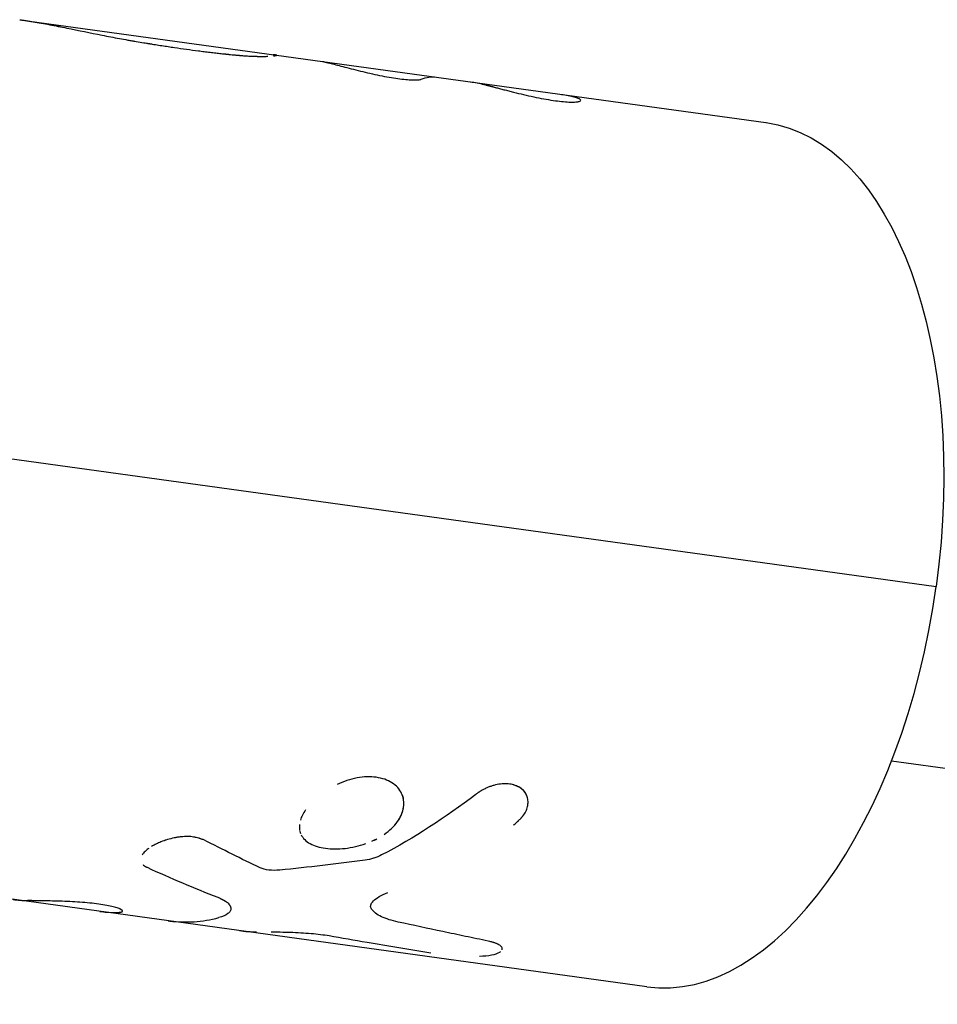
# Model space of a CAD drawing. Units: millimetres. Extents: x -11710 to 10509, y -9715 to 7369.
# Drawn here: x 584 to 637, y -102 to -45 of the extents above; entities that cross this region are included whole.
import ezdxf

# ---------------------------------------------------------------- set-up
doc = ezdxf.new("R2010")
doc.units = ezdxf.units.MM
doc.header["$LTSCALE"] = 20
doc.layers.add('2d', color=230, linetype='Continuous')

msp = doc.modelspace()

# ---------------------------------------------------------------- linework, layer by layer
at = {"layer": '2d'}
for p, q in [((584.104, -45.36), (601.46, -47.753)), ((601.46, -47.753), (626.868, -51.256)), ((616.25, -49.984), (616.25, -49.985)), ((486.36, -57.12), (636.622, -77.838)), ((677.831, -93.861), (634.055, -87.856)), ((613.22, -90.379), (613.22, -90.379)), ((620.039, -100.788), (573.5, -94.371)), ((604.333, -95.912), (604.333, -95.912)), ((589.993, -96.45), (589.992, -96.452)), ((611.755, -98.633), (611.755, -98.635))]:
    msp.add_line(p, q, dxfattribs=at)
at = {"layer": '2d', "extrusion": (0, 0, -1)}
msp.add_ellipse((623.454, -76.022), major_axis=(3.415, 24.766), ratio=0.531727, start_param=0, end_param=1.570796, dxfattribs=at)
at = {"layer": '2d'}
msp.add_ellipse((623.454, -76.022), major_axis=(3.415, 24.766), ratio=0.531727, start_param=3.141593, end_param=4.712389, dxfattribs=at)
for points, knots in [([(584.105, -45.36), (584.13, -45.364), (584.155, -45.367), (584.252, -45.381), (584.325, -45.392), (584.475, -45.414), (584.551, -45.426), (584.668, -45.444), (584.708, -45.451), (584.788, -45.464), (584.829, -45.47), (584.909, -45.484), (584.948, -45.49), (585.026, -45.503), (585.066, -45.51), (585.184, -45.531), (585.264, -45.545), (585.502, -45.587), (585.663, -45.617), (586.147, -45.708), (586.474, -45.772), (587.473, -45.973), (588.152, -46.113), (589.156, -46.312), (589.489, -46.376), (589.978, -46.467), (590.142, -46.497), (590.38, -46.54), (590.46, -46.554), (590.549, -46.569), (590.559, -46.571), (590.574, -46.573), (590.577, -46.574), (590.584, -46.575), (590.587, -46.575), (590.606, -46.579), (590.622, -46.581), (590.678, -46.591), (590.723, -46.598), (590.775, -46.607)], [0.1451842, 0.1451842, 0.1451842, 0.1451842, 0.15625, 0.15625, 0.1875, 0.1875, 0.21875, 0.21875, 0.234375, 0.234375, 0.25, 0.25, 0.265625, 0.265625, 0.28125, 0.28125, 0.3125, 0.3125, 0.375, 0.375, 0.5, 0.5, 0.75, 0.75, 0.875, 0.875, 0.9375, 0.9375, 0.96875, 0.96875, 0.9726562, 0.9726562, 0.9746094, 0.9746094, 0.9765625, 0.9765625, 0.984375, 0.984375, 1, 1, 1, 1]), ([(584.105, -45.36), (584.2, -45.373), (584.371, -45.398), (584.589, -45.432), (584.708, -45.451), (584.788, -45.464), (584.83, -45.47), (585.183, -45.529), (585.501, -45.586), (586.147, -45.708), (586.473, -45.772), (587.475, -45.973), (588.152, -46.113), (589.156, -46.312), (589.489, -46.376), (589.978, -46.467), (590.142, -46.497), (590.38, -46.54), (590.46, -46.554), (590.549, -46.569), (590.559, -46.571), (590.579, -46.574), (590.583, -46.575), (590.606, -46.579), (590.656, -46.587), (590.723, -46.598), (590.775, -46.607)], [0.1451842, 0.1451842, 0.1451842, 0.1451842, 0.1875, 0.21875, 0.234375, 0.234375, 0.25, 0.25, 0.375, 0.375, 0.5, 0.5, 0.75, 0.75, 0.875, 0.875, 0.9375, 0.9375, 0.96875, 0.96875, 0.9726562, 0.9726562, 0.9765625, 0.9765625, 0.984375, 1, 1, 1, 1]), ([(590.775, -46.607), (590.941, -46.635), (591.085, -46.659), (591.271, -46.689), (591.328, -46.698), (591.405, -46.711), (591.43, -46.715), (591.464, -46.721), (591.476, -46.722), (591.492, -46.725), (591.497, -46.726), (591.505, -46.727), (591.508, -46.728), (591.513, -46.729), (591.515, -46.729), (591.521, -46.73), (591.526, -46.731), (591.533, -46.732), (591.537, -46.732), (591.548, -46.734), (591.556, -46.736), (591.579, -46.739), (591.594, -46.742), (591.639, -46.749), (591.67, -46.754), (591.761, -46.768), (591.821, -46.778), (592.004, -46.807), (592.127, -46.826), (592.371, -46.864), (592.491, -46.882), (592.73, -46.918), (592.849, -46.935), (593.202, -46.987), (593.435, -47.02), (593.892, -47.083), (594.117, -47.113), (594.454, -47.157), (594.566, -47.171), (594.732, -47.192), (594.788, -47.199), (594.899, -47.212), (594.954, -47.219), (595.065, -47.232), (595.121, -47.239), (595.232, -47.252), (595.286, -47.258), (595.447, -47.277), (595.552, -47.289), (595.705, -47.305), (595.756, -47.311), (595.835, -47.32), (595.861, -47.322), (595.901, -47.327), (595.914, -47.328), (595.934, -47.33), (595.941, -47.331), (595.951, -47.332), (595.954, -47.332), (595.961, -47.333), (595.965, -47.333), (595.971, -47.334), (595.972, -47.334), (595.977, -47.335), (595.979, -47.335), (595.986, -47.336), (595.991, -47.336), (596.005, -47.338), (596.015, -47.339), (596.048, -47.342), (596.071, -47.344), (596.149, -47.353), (596.209, -47.359), (596.277, -47.366)], [0, 0, 0, 0, 0.0625, 0.0625, 0.09375, 0.09375, 0.109375, 0.109375, 0.117188, 0.117188, 0.121094, 0.121094, 0.123047, 0.123047, 0.125, 0.125, 0.126953, 0.126953, 0.128906, 0.128906, 0.132812, 0.132812, 0.140625, 0.140625, 0.15625, 0.15625, 0.1875, 0.1875, 0.25, 0.25, 0.3125, 0.3125, 0.375, 0.375, 0.5, 0.5, 0.625, 0.625, 0.6875, 0.6875, 0.71875, 0.71875, 0.75, 0.75, 0.78125, 0.78125, 0.8125, 0.8125, 0.875, 0.875, 0.90625, 0.90625, 0.921875, 0.921875, 0.929688, 0.929688, 0.933594, 0.933594, 0.935547, 0.935547, 0.9375, 0.9375, 0.939453, 0.939453, 0.941406, 0.941406, 0.945312, 0.945312, 0.953125, 0.953125, 0.96875, 0.96875, 1, 1, 1, 1]), ([(596.277, -47.366), (596.36, -47.373), (596.432, -47.38), (596.524, -47.388), (596.552, -47.391), (596.59, -47.394), (596.602, -47.395), (596.619, -47.397), (596.625, -47.397), (596.633, -47.398), (596.635, -47.398), (596.639, -47.399), (596.641, -47.399), (596.643, -47.399), (596.644, -47.399), (596.647, -47.399), (596.65, -47.4), (596.654, -47.4), (596.656, -47.4), (596.662, -47.401), (596.666, -47.401), (596.679, -47.402), (596.687, -47.403), (596.711, -47.405), (596.727, -47.406), (596.775, -47.41), (596.805, -47.413), (596.864, -47.417), (596.892, -47.42), (596.933, -47.423), (596.946, -47.424), (596.972, -47.426), (596.985, -47.426), (597.011, -47.428), (597.024, -47.429), (597.051, -47.431), (597.064, -47.432), (597.104, -47.435), (597.131, -47.436), (597.209, -47.441), (597.261, -47.444), (597.364, -47.449), (597.415, -47.451), (597.49, -47.454), (597.515, -47.455), (597.565, -47.457), (597.59, -47.457), (597.639, -47.459), (597.662, -47.459), (597.708, -47.46), (597.73, -47.461), (597.797, -47.462), (597.84, -47.463), (597.966, -47.464), (598.045, -47.464), (598.194, -47.462), (598.265, -47.461), (598.329, -47.458)], [0, 0, 0, 0, 0.03125, 0.03125, 0.046875, 0.046875, 0.0546875, 0.0546875, 0.0585938, 0.0585938, 0.0605469, 0.0605469, 0.0615234, 0.0615234, 0.0625, 0.0625, 0.0634766, 0.0634766, 0.0644531, 0.0644531, 0.0664062, 0.0664062, 0.0703125, 0.0703125, 0.078125, 0.078125, 0.09375, 0.09375, 0.109375, 0.109375, 0.1171875, 0.1171875, 0.125, 0.125, 0.1328125, 0.1328125, 0.140625, 0.140625, 0.15625, 0.15625, 0.1875, 0.1875, 0.21875, 0.21875, 0.234375, 0.234375, 0.25, 0.25, 0.265625, 0.265625, 0.28125, 0.28125, 0.3125, 0.3125, 0.375, 0.375, 0.4403583, 0.4403583, 0.4403583, 0.4403583]), ([(598.639, -47.438), (598.753, -47.426), (598.818, -47.413), (598.842, -47.395), (598.828, -47.389), (598.771, -47.384), (598.746, -47.383), (598.7, -47.382), (598.683, -47.382), (598.662, -47.382), (598.66, -47.382), (598.656, -47.383), (598.655, -47.383), (598.654, -47.383), (598.653, -47.383), (598.648, -47.383), (598.644, -47.383), (598.63, -47.383), (598.618, -47.383), (598.605, -47.384)], [0.5676216, 0.5676216, 0.5676216, 0.5676216, 0.75, 0.75, 0.875, 0.875, 0.9375, 0.9375, 0.96875, 0.96875, 0.9726562, 0.9726562, 0.9746094, 0.9746094, 0.9765625, 0.9765625, 0.984375, 0.984375, 1, 1, 1, 1]), ([(601.462, -47.753), (601.462, -47.753), (601.462, -47.753), (601.462, -47.753), (601.462, -47.753), (601.463, -47.753), (601.463, -47.754), (601.464, -47.754), (601.465, -47.754), (601.468, -47.755), (601.469, -47.755), (601.472, -47.756), (601.475, -47.757), (601.48, -47.758), (601.482, -47.758), (601.492, -47.761), (601.499, -47.762), (601.526, -47.769), (601.549, -47.774), (601.591, -47.784), (601.606, -47.788), (601.64, -47.796), (601.658, -47.8), (601.696, -47.809), (601.715, -47.814), (601.757, -47.824), (601.779, -47.83), (601.847, -47.847), (601.896, -47.859), (602.164, -47.928), (602.427, -47.997), (603.05, -48.158), (603.396, -48.247), (604.128, -48.423), (604.502, -48.508), (605.051, -48.617), (605.229, -48.649), (605.573, -48.707), (605.738, -48.732), (606.049, -48.771), (606.193, -48.787), (606.459, -48.807), (606.578, -48.813), (606.788, -48.815), (606.877, -48.812), (606.986, -48.801), (607.018, -48.796), (607.059, -48.788), (607.071, -48.785), (607.085, -48.781), (607.088, -48.78), (607.092, -48.779), (607.093, -48.779), (607.095, -48.778), (607.096, -48.778), (607.102, -48.776), (607.107, -48.774), (607.113, -48.772)], [0.0642781, 0.0642781, 0.0642781, 0.0642781, 0.0664062, 0.0664062, 0.0703125, 0.0703125, 0.078125, 0.078125, 0.0859375, 0.0859375, 0.09375, 0.09375, 0.1015625, 0.1015625, 0.109375, 0.109375, 0.125, 0.125, 0.15625, 0.15625, 0.171875, 0.171875, 0.1875, 0.1875, 0.203125, 0.203125, 0.21875, 0.21875, 0.25, 0.25, 0.375, 0.375, 0.5, 0.5, 0.625, 0.625, 0.6875, 0.6875, 0.75, 0.75, 0.8125, 0.8125, 0.875, 0.875, 0.9375, 0.9375, 0.96875, 0.96875, 0.984375, 0.984375, 0.9882812, 0.9882812, 0.9902344, 0.9902344, 0.9921875, 0.9921875, 1, 1, 1, 1]), ([(601.462, -47.753), (601.462, -47.753), (601.463, -47.754), (601.465, -47.754), (601.468, -47.755), (601.469, -47.755), (601.478, -47.757), (601.49, -47.76), (601.526, -47.769), (601.56, -47.777), (601.606, -47.788), (601.64, -47.796), (601.659, -47.8), (601.752, -47.823), (601.842, -47.846), (602.164, -47.928), (602.427, -47.997), (603.05, -48.158), (603.396, -48.247), (604.128, -48.423), (604.503, -48.508), (605.234, -48.653), (605.583, -48.712), (606.204, -48.791), (606.472, -48.812), (606.788, -48.815), (606.877, -48.812), (606.986, -48.801), (607.017, -48.796), (607.059, -48.788), (607.074, -48.784), (607.088, -48.78), (607.092, -48.779), (607.093, -48.779), (607.095, -48.778), (607.1, -48.776), (607.107, -48.774), (607.113, -48.772)], [0.0642264, 0.0642264, 0.0642264, 0.0642264, 0.078125, 0.0859375, 0.0859375, 0.09375, 0.09375, 0.125, 0.125, 0.15625, 0.171875, 0.171875, 0.1875, 0.1875, 0.25, 0.25, 0.375, 0.375, 0.5, 0.5, 0.625, 0.625, 0.75, 0.75, 0.875, 0.875, 0.9375, 0.9375, 0.96875, 0.96875, 0.984375, 0.9882813, 0.9882813, 0.9902344, 0.9902344, 0.9921875, 1, 1, 1, 1]), ([(610.693, -49.069), (610.733, -49.079), (610.768, -49.087), (610.813, -49.099), (610.827, -49.102), (610.846, -49.107), (610.852, -49.108), (610.86, -49.11), (610.863, -49.111), (610.867, -49.112), (610.868, -49.112), (610.871, -49.113), (610.872, -49.113), (610.875, -49.114), (610.878, -49.115), (610.882, -49.116), (610.884, -49.116), (610.89, -49.118), (610.894, -49.119), (610.907, -49.122), (610.915, -49.124), (610.939, -49.131), (610.955, -49.135), (610.986, -49.143), (611.002, -49.147), (611.024, -49.153), (611.031, -49.155), (611.046, -49.159), (611.053, -49.16), (611.068, -49.165), (611.078, -49.167), (611.095, -49.171), (611.103, -49.174), (611.129, -49.181), (611.145, -49.185), (611.179, -49.194), (611.196, -49.198), (611.229, -49.207), (611.245, -49.212), (611.279, -49.221), (611.298, -49.226), (611.334, -49.235), (611.352, -49.24), (611.408, -49.255), (611.446, -49.265), (611.562, -49.295), (611.642, -49.316), (611.768, -49.349), (611.811, -49.36), (611.899, -49.383), (611.945, -49.395), (612.036, -49.418), (612.08, -49.429), (612.171, -49.452), (612.217, -49.464), (612.355, -49.499), (612.449, -49.522), (612.736, -49.593), (612.929, -49.64), (613.315, -49.728), (613.509, -49.771), (613.897, -49.851), (614.086, -49.887), (614.454, -49.952), (614.63, -49.98), (614.966, -50.026), (615.122, -50.044), (615.414, -50.07), (615.545, -50.078), (615.779, -50.084), (615.88, -50.082), (616.049, -50.069), (616.115, -50.059), (616.21, -50.03), (616.238, -50.013), (616.252, -49.983), (616.252, -49.973), (616.245, -49.956), (616.241, -49.951), (616.231, -49.939), (616.225, -49.933), (616.211, -49.922), (616.202, -49.915), (616.182, -49.903), (616.171, -49.897), (616.146, -49.884), (616.133, -49.878), (616.11, -49.869), (616.103, -49.866), (616.087, -49.859), (616.078, -49.856), (616.061, -49.85), (616.053, -49.847), (616.035, -49.841), (616.026, -49.838), (616.006, -49.831), (615.996, -49.828), (615.979, -49.822), (615.973, -49.821), (615.965, -49.818), (615.962, -49.817), (615.957, -49.816), (615.956, -49.815), (615.953, -49.814), (615.951, -49.814), (615.949, -49.813), (615.948, -49.813), (615.946, -49.812), (615.945, -49.812), (615.942, -49.811), (615.94, -49.811), (615.934, -49.809), (615.929, -49.808), (615.915, -49.804), (615.905, -49.801), (615.87, -49.791), (615.843, -49.783), (615.812, -49.775)], [0, 0, 0, 0, 0.015625, 0.015625, 0.023438, 0.023438, 0.027344, 0.027344, 0.029297, 0.029297, 0.030273, 0.030273, 0.03125, 0.03125, 0.032227, 0.032227, 0.033203, 0.033203, 0.035156, 0.035156, 0.039062, 0.039062, 0.046875, 0.046875, 0.054688, 0.054688, 0.058594, 0.058594, 0.0625, 0.0625, 0.066406, 0.066406, 0.070312, 0.070312, 0.078125, 0.078125, 0.085938, 0.085938, 0.09375, 0.09375, 0.101562, 0.101562, 0.109375, 0.109375, 0.125, 0.125, 0.15625, 0.15625, 0.171875, 0.171875, 0.1875, 0.1875, 0.203125, 0.203125, 0.21875, 0.21875, 0.25, 0.25, 0.3125, 0.3125, 0.375, 0.375, 0.4375, 0.4375, 0.5, 0.5, 0.5625, 0.5625, 0.625, 0.625, 0.6875, 0.6875, 0.75, 0.75, 0.8125, 0.8125, 0.84375, 0.84375, 0.859375, 0.859375, 0.875, 0.875, 0.890625, 0.890625, 0.90625, 0.90625, 0.921875, 0.921875, 0.929688, 0.929688, 0.9375, 0.9375, 0.945312, 0.945312, 0.953125, 0.953125, 0.960938, 0.960938, 0.964844, 0.964844, 0.966797, 0.966797, 0.967773, 0.967773, 0.96875, 0.96875, 0.969727, 0.969727, 0.970703, 0.970703, 0.972656, 0.972656, 0.976562, 0.976562, 0.984375, 0.984375, 1, 1, 1, 1]), ([(610.693, -49.069), (610.733, -49.079), (610.768, -49.087), (610.813, -49.099), (610.834, -49.104), (610.855, -49.109), (610.864, -49.111), (610.868, -49.112), (610.871, -49.113), (610.871, -49.113), (610.907, -49.122), (610.956, -49.135), (611.009, -49.149), (611.031, -49.155), (611.046, -49.159), (611.052, -49.16), (611.095, -49.171), (611.146, -49.185), (611.196, -49.198), (611.229, -49.207), (611.244, -49.211), (611.333, -49.235), (611.409, -49.255), (611.561, -49.295), (611.682, -49.327), (611.811, -49.36), (611.899, -49.383), (611.946, -49.395), (612.169, -49.452), (612.352, -49.498), (612.929, -49.641), (613.316, -49.731), (614.09, -49.891), (614.463, -49.956), (615.133, -50.049), (615.428, -50.075), (615.896, -50.087), (616.068, -50.073), (616.209, -50.03), (616.238, -50.013), (616.252, -49.983), (616.252, -49.967), (616.241, -49.951), (616.231, -49.939), (616.226, -49.934), (616.203, -49.915), (616.173, -49.897), (616.126, -49.875), (616.103, -49.866), (616.087, -49.859), (616.078, -49.856), (616.054, -49.847), (616.027, -49.838), (615.99, -49.826), (615.97, -49.82), (615.96, -49.817), (615.956, -49.815), (615.953, -49.814), (615.951, -49.814), (615.92, -49.805), (615.875, -49.792), (615.812, -49.775)], [0, 0, 0, 0, 0.015625, 0.015625, 0.023438, 0.027344, 0.029297, 0.030273, 0.030273, 0.03125, 0.03125, 0.046875, 0.054688, 0.058594, 0.058594, 0.0625, 0.0625, 0.078125, 0.085938, 0.085938, 0.09375, 0.09375, 0.125, 0.125, 0.15625, 0.171875, 0.171875, 0.1875, 0.1875, 0.25, 0.25, 0.375, 0.375, 0.5, 0.5, 0.625, 0.625, 0.75, 0.75, 0.8125, 0.8125, 0.84375, 0.859375, 0.859375, 0.875, 0.875, 0.90625, 0.921875, 0.929687, 0.929687, 0.9375, 0.9375, 0.953125, 0.960937, 0.964844, 0.966797, 0.967773, 0.967773, 0.96875, 0.96875, 1, 1, 1, 1]), ([(604.536, -88.781), (604.193, -88.734), (603.817, -88.747), (603.048, -88.89), (602.659, -89.019), (602.288, -89.193)], [0.5, 0.5, 0.5, 0.5, 0.5625, 0.5625, 0.6249989, 0.6249989, 0.6249989, 0.6249989]), ([(604.99, -92.052), (604.99, -92.052), (604.99, -92.052), (605.146, -91.944), (605.289, -91.829), (605.546, -91.583), (605.659, -91.455), (605.85, -91.187), (605.927, -91.051), (606.046, -90.771), (606.085, -90.631), (606.125, -90.353), (606.125, -90.216), (606.086, -89.95), (606.048, -89.823), (605.875, -89.461), (605.686, -89.254), (605.311, -89.015), (605.173, -88.949), (604.87, -88.843), (604.708, -88.805), (604.536, -88.781)], [0.1874997, 0.1874997, 0.1874997, 0.1874997, 0.1875, 0.1875, 0.21875, 0.21875, 0.25, 0.25, 0.28125, 0.28125, 0.3125, 0.3125, 0.34375, 0.34375, 0.375, 0.375, 0.4375, 0.4375, 0.46875, 0.46875, 0.5, 0.5, 0.5, 0.5]), ([(605.99, -89.703), (605.875, -89.461), (605.686, -89.254), (605.186, -88.935), (604.879, -88.829), (604.536, -88.781)], [0.3750007, 0.3750007, 0.3750007, 0.3750007, 0.4375, 0.4375, 0.5, 0.5, 0.5, 0.5]), ([(612.4, -91.518), (612.463, -91.464), (612.517, -91.417), (612.586, -91.355), (612.618, -91.327), (612.649, -91.298), (612.664, -91.285), (612.669, -91.279), (612.673, -91.276), (612.674, -91.275), (612.726, -91.226), (612.794, -91.159), (612.861, -91.085), (612.892, -91.05), (612.905, -91.035), (612.913, -91.025), (612.917, -91.021), (612.996, -90.924), (613.056, -90.834), (613.126, -90.694), (613.147, -90.647), (613.181, -90.55), (613.195, -90.5), (613.227, -90.356), (613.236, -90.259), (613.229, -90.072), (613.213, -89.984), (613.129, -89.723), (613.027, -89.575), (612.738, -89.335), (612.553, -89.246), (612.133, -89.147), (611.898, -89.138), (611.529, -89.183), (611.406, -89.207), (611.155, -89.276), (611.033, -89.318), (610.848, -89.396), (610.757, -89.438), (610.67, -89.484), (610.613, -89.515), (610.583, -89.532), (610.529, -89.564), (610.489, -89.589), (610.44, -89.62), (610.416, -89.637), (610.406, -89.644), (610.399, -89.648), (610.394, -89.652), (610.356, -89.677), (610.304, -89.715), (610.234, -89.765)], [0, 0, 0, 0, 0.03125, 0.03125, 0.046875, 0.054688, 0.058594, 0.060547, 0.060547, 0.0625, 0.0625, 0.09375, 0.109375, 0.117188, 0.121094, 0.121094, 0.125, 0.125, 0.1875, 0.1875, 0.21875, 0.21875, 0.25, 0.25, 0.3125, 0.3125, 0.375, 0.375, 0.5, 0.5, 0.625, 0.625, 0.75, 0.75, 0.8125, 0.8125, 0.875, 0.875, 0.90625, 0.921875, 0.921875, 0.9375, 0.9375, 0.953125, 0.960937, 0.964844, 0.966797, 0.966797, 0.96875, 0.96875, 1, 1, 1, 1]), ([(613.22, -90.379), (613.223, -90.356), (613.226, -90.332), (613.233, -90.261), (613.234, -90.213), (613.228, -90.072), (613.213, -89.983), (613.157, -89.81), (613.117, -89.729), (613.017, -89.582), (612.955, -89.515), (612.81, -89.395), (612.729, -89.343), (612.546, -89.256), (612.448, -89.221), (612.238, -89.172), (612.127, -89.157), (611.894, -89.148), (611.775, -89.153), (611.529, -89.183), (611.405, -89.207), (611.218, -89.259), (611.155, -89.278), (611.031, -89.321), (610.97, -89.344), (610.848, -89.396), (610.787, -89.424), (610.699, -89.469), (610.67, -89.484), (610.613, -89.515), (610.584, -89.532), (610.529, -89.564), (610.502, -89.581), (610.461, -89.607), (610.447, -89.616), (610.427, -89.63), (610.42, -89.634), (610.409, -89.641), (610.406, -89.644), (610.399, -89.648), (610.395, -89.651), (610.389, -89.655), (610.387, -89.656), (610.383, -89.659), (610.38, -89.661), (610.373, -89.666), (610.367, -89.67), (610.351, -89.681), (610.339, -89.69), (610.299, -89.718), (610.269, -89.74), (610.234, -89.765)], [0.2658043, 0.2658043, 0.2658043, 0.2658043, 0.28125, 0.28125, 0.3125, 0.3125, 0.375, 0.375, 0.4375, 0.4375, 0.5, 0.5, 0.5625, 0.5625, 0.625, 0.625, 0.6875, 0.6875, 0.75, 0.75, 0.8125, 0.8125, 0.84375, 0.84375, 0.875, 0.875, 0.90625, 0.90625, 0.921875, 0.921875, 0.9375, 0.9375, 0.953125, 0.953125, 0.9609375, 0.9609375, 0.9648438, 0.9648438, 0.9667969, 0.9667969, 0.96875, 0.96875, 0.9707031, 0.9707031, 0.9726562, 0.9726562, 0.9765625, 0.9765625, 0.984375, 0.984375, 1, 1, 1, 1]), ([(612.4, -91.518), (612.463, -91.464), (612.517, -91.417), (612.586, -91.355), (612.607, -91.336), (612.636, -91.31), (612.645, -91.302), (612.657, -91.29), (612.662, -91.287), (612.667, -91.281), (612.669, -91.279), (612.673, -91.276), (612.675, -91.274), (612.679, -91.27), (612.683, -91.266), (612.689, -91.261), (612.692, -91.258), (612.701, -91.249), (612.707, -91.243), (612.725, -91.226), (612.736, -91.215), (612.77, -91.181), (612.792, -91.16), (612.832, -91.117), (612.852, -91.096), (612.879, -91.065), (612.888, -91.055), (612.901, -91.04), (612.905, -91.035), (612.913, -91.025), (612.917, -91.02), (612.926, -91.01), (612.931, -91.004), (612.94, -90.992), (612.944, -90.987), (612.958, -90.969), (612.966, -90.958), (612.992, -90.924), (613.008, -90.901), (613.053, -90.832), (613.08, -90.787), (613.126, -90.694), (613.147, -90.647), (613.181, -90.55), (613.195, -90.501), (613.211, -90.428), (613.216, -90.403), (613.22, -90.379)], [0, 0, 0, 0, 0.03125, 0.03125, 0.046875, 0.046875, 0.0546875, 0.0546875, 0.0585938, 0.0585938, 0.0605469, 0.0605469, 0.0625, 0.0625, 0.0644531, 0.0644531, 0.0664062, 0.0664062, 0.0703125, 0.0703125, 0.078125, 0.078125, 0.09375, 0.09375, 0.109375, 0.109375, 0.1171875, 0.1171875, 0.1210938, 0.1210938, 0.125, 0.125, 0.1289062, 0.1289062, 0.1328125, 0.1328125, 0.140625, 0.140625, 0.15625, 0.15625, 0.1875, 0.1875, 0.21875, 0.21875, 0.25, 0.25, 0.2657976, 0.2657976, 0.2657976, 0.2657976]), ([(605.6, -91.516), (605.655, -91.452), (605.707, -91.387), (605.835, -91.208), (605.903, -91.092), (605.958, -90.975)], [0.23449518, 0.23449518, 0.23449518, 0.23449518, 0.25, 0.25, 0.27639886, 0.27639886, 0.27639886, 0.27639886]), ([(600.137, -91.488), (600.126, -91.577), (600.125, -91.664), (600.138, -91.778), (600.143, -91.807), (600.148, -91.836)], [0.82098081, 0.82098081, 0.82098081, 0.82098081, 0.84375, 0.84375, 0.85179839, 0.85179839, 0.85179839, 0.85179839]), ([(593.807, -92.176), (593.781, -92.174), (593.755, -92.174), (593.668, -92.172), (593.607, -92.174), (593.48, -92.18), (593.415, -92.185), (593.284, -92.199), (593.219, -92.208), (593.088, -92.228), (593.021, -92.24), (592.823, -92.281), (592.695, -92.313), (592.439, -92.39), (592.315, -92.433), (592.081, -92.527), (591.969, -92.578), (591.793, -92.669), (591.726, -92.707), (591.663, -92.746)], [0.1734487, 0.1734487, 0.1734487, 0.1734487, 0.1875, 0.1875, 0.21875, 0.21875, 0.25, 0.25, 0.28125, 0.28125, 0.3125, 0.3125, 0.375, 0.375, 0.4375, 0.4375, 0.5, 0.5, 0.5418132, 0.5418132, 0.5418132, 0.5418132]), ([(592.535, -92.361), (592.419, -92.397), (592.305, -92.437), (592.107, -92.516), (592.019, -92.555), (591.934, -92.597)], [0.3802934, 0.3802934, 0.3802934, 0.3802934, 0.4374996, 0.4374996, 0.4862802, 0.4862802, 0.4862802, 0.4862802]), ([(594.658, -92.367), (594.595, -92.346), (594.513, -92.318), (594.436, -92.294), (594.403, -92.284), (594.388, -92.279), (594.382, -92.277), (594.377, -92.276), (594.377, -92.276), (594.319, -92.259), (594.241, -92.238), (594.154, -92.219), (594.111, -92.211), (594.093, -92.207), (594.081, -92.205), (594.076, -92.204), (593.961, -92.185), (593.849, -92.175), (593.73, -92.173)], [0.0000015, 0.0000015, 0.0000015, 0.0000015, 0.0312514, 0.0468763, 0.0546888, 0.058595, 0.0605481, 0.0605481, 0.0625012, 0.0625012, 0.0937511, 0.109376, 0.1171885, 0.1210947, 0.1210947, 0.125001, 0.125001, 0.1870999, 0.1870999, 0.1870999, 0.1870999]), ([(600.23, -92.073), (600.331, -92.276), (600.506, -92.446), (600.986, -92.71), (601.286, -92.801), (601.628, -92.849)], [0.8750007, 0.8750007, 0.8750007, 0.8750007, 0.9375, 0.9375, 1, 1, 1, 1]), ([(591.503, -92.852), (591.441, -92.896), (591.385, -92.941), (591.266, -93.048), (591.208, -93.11), (591.145, -93.195), (591.13, -93.218), (591.116, -93.24)], [0.5789067, 0.5789067, 0.5789067, 0.5789067, 0.625, 0.625, 0.6875, 0.6875, 0.7105062, 0.7105062, 0.7105062, 0.7105062]), ([(601.035, -92.707), (601.072, -92.721), (601.11, -92.733), (601.297, -92.791), (601.457, -92.825), (601.628, -92.849)], [0.96056631, 0.96056631, 0.96056631, 0.96056631, 0.96875, 0.96875, 1, 1, 1, 1]), ([(601.628, -92.849), (601.971, -92.896), (602.353, -92.898), (603.144, -92.809), (603.545, -92.719), (603.931, -92.582)], [0, 0, 0, 0, 0.0625, 0.0625, 0.1249991, 0.1249991, 0.1249991, 0.1249991]), ([(604.845, -93.232), (604.702, -93.307), (604.549, -93.369), (604.226, -93.47), (604.061, -93.506), (603.893, -93.528)], [0, 0, 0, 0, 0.5, 0.5, 1, 1, 1, 1]), ([(591.174, -93.798), (591.185, -93.807), (591.196, -93.816), (591.214, -93.83), (591.22, -93.835), (591.234, -93.845), (591.256, -93.859), (591.281, -93.874), (591.301, -93.886), (591.301, -93.886), (591.304, -93.888), (591.309, -93.89), (591.32, -93.897), (591.348, -93.912), (591.378, -93.928), (591.401, -93.94)], [0.9241162, 0.9241162, 0.9241162, 0.9241162, 0.93749746, 0.93749746, 0.94530993, 0.94530993, 0.95312239, 0.96874733, 0.96874733, 0.97070044, 0.97070044, 0.97265356, 0.97655979, 0.98437226, 0.99999719, 0.99999719, 0.99999719, 0.99999719]), ([(591.179, -93.802), (591.182, -93.804), (591.185, -93.807), (591.194, -93.815), (591.201, -93.82), (591.214, -93.83), (591.22, -93.835), (591.234, -93.845), (591.241, -93.85), (591.257, -93.859), (591.264, -93.864), (591.277, -93.872), (591.281, -93.875), (591.287, -93.878), (591.29, -93.88), (591.294, -93.882), (591.297, -93.884), (591.3, -93.886), (591.301, -93.886), (591.304, -93.888), (591.306, -93.889), (591.31, -93.891), (591.314, -93.893), (591.324, -93.899), (591.332, -93.903), (591.358, -93.917), (591.378, -93.928), (591.401, -93.94)], [0.92602933, 0.92602933, 0.92602933, 0.92602933, 0.9296875, 0.9296875, 0.9375, 0.9375, 0.9453125, 0.9453125, 0.953125, 0.953125, 0.9609375, 0.9609375, 0.96484375, 0.96484375, 0.96679688, 0.96679688, 0.96875, 0.96875, 0.97070312, 0.97070312, 0.97265625, 0.97265625, 0.9765625, 0.9765625, 0.984375, 0.984375, 1, 1, 1, 1]), ([(599.013, -94.099), (598.788, -94.121), (598.577, -94.12), (598.186, -94.075), (598.021, -94.032), (597.887, -93.968)], [0, 0, 0, 0, 0.5, 0.5, 1, 1, 1, 1]), ([(599.013, -94.099), (598.788, -94.121), (598.578, -94.12), (598.186, -94.075), (598.021, -94.032), (597.887, -93.968)], [0, 0, 0, 0, 0.5, 0.5, 1, 1, 1, 1]), ([(589.524, -96.532), (589.553, -96.532), (589.579, -96.532), (589.611, -96.531), (589.621, -96.531), (589.634, -96.531), (589.639, -96.53), (589.645, -96.53), (589.647, -96.53), (589.649, -96.53), (589.65, -96.53), (589.652, -96.53), (589.653, -96.53), (589.655, -96.53), (589.657, -96.53), (589.66, -96.53), (589.661, -96.53), (589.666, -96.53), (589.668, -96.529), (589.677, -96.529), (589.682, -96.529), (589.699, -96.528), (589.709, -96.528), (589.729, -96.527), (589.739, -96.526), (589.753, -96.525), (589.757, -96.525), (589.766, -96.524), (589.77, -96.524), (589.779, -96.523), (589.784, -96.523), (589.794, -96.522), (589.798, -96.521), (589.812, -96.52), (589.821, -96.519), (589.838, -96.517), (589.846, -96.516), (589.861, -96.514), (589.868, -96.513), (589.882, -96.51), (589.889, -96.509), (589.903, -96.506), (589.909, -96.505), (589.927, -96.5), (589.937, -96.497), (589.964, -96.486), (589.977, -96.478), (589.988, -96.464), (589.991, -96.46), (589.993, -96.449), (589.993, -96.444), (589.991, -96.433), (589.988, -96.428), (589.981, -96.416), (589.977, -96.411), (589.959, -96.393), (589.943, -96.38), (589.881, -96.341), (589.821, -96.313), (589.669, -96.258), (589.575, -96.229), (589.242, -96.145), (588.96, -96.092), (588.469, -96.024), (588.297, -96.004), (587.935, -95.968), (587.749, -95.952), (587.366, -95.925), (587.173, -95.914), (586.783, -95.895), (586.59, -95.888), (586.211, -95.876), (586.027, -95.871), (585.759, -95.866), (585.672, -95.864), (585.503, -95.861), (585.421, -95.86), (585.26, -95.857), (585.182, -95.856), (585.035, -95.854), (584.965, -95.852), (584.865, -95.851), (584.832, -95.85), (584.785, -95.85), (584.77, -95.849), (584.747, -95.849), (584.739, -95.849), (584.728, -95.849), (584.725, -95.849), (584.717, -95.849), (584.713, -95.848), (584.707, -95.848), (584.705, -95.848), (584.7, -95.848), (584.697, -95.848), (584.689, -95.848), (584.684, -95.848), (584.666, -95.848), (584.653, -95.848), (584.611, -95.847), (584.579, -95.846), (584.543, -95.845)], [0, 0, 0, 0, 0.015625, 0.015625, 0.023438, 0.023438, 0.027344, 0.027344, 0.029297, 0.029297, 0.030273, 0.030273, 0.03125, 0.03125, 0.032227, 0.032227, 0.033203, 0.033203, 0.035156, 0.035156, 0.039062, 0.039062, 0.046875, 0.046875, 0.054688, 0.054688, 0.058594, 0.058594, 0.0625, 0.0625, 0.066406, 0.066406, 0.070312, 0.070312, 0.078125, 0.078125, 0.085938, 0.085938, 0.09375, 0.09375, 0.101562, 0.101562, 0.109375, 0.109375, 0.125, 0.125, 0.15625, 0.15625, 0.171875, 0.171875, 0.1875, 0.1875, 0.203125, 0.203125, 0.21875, 0.21875, 0.25, 0.25, 0.3125, 0.3125, 0.375, 0.375, 0.5, 0.5, 0.5625, 0.5625, 0.625, 0.625, 0.6875, 0.6875, 0.75, 0.75, 0.8125, 0.8125, 0.84375, 0.84375, 0.875, 0.875, 0.90625, 0.90625, 0.9375, 0.9375, 0.953125, 0.953125, 0.960938, 0.960938, 0.964844, 0.964844, 0.966797, 0.966797, 0.96875, 0.96875, 0.970703, 0.970703, 0.972656, 0.972656, 0.976562, 0.976562, 0.984375, 0.984375, 1, 1, 1, 1]), ([(589.524, -96.532), (589.553, -96.532), (589.579, -96.532), (589.611, -96.531), (589.626, -96.531), (589.641, -96.53), (589.648, -96.53), (589.65, -96.53), (589.652, -96.53), (589.652, -96.53), (589.677, -96.529), (589.71, -96.528), (589.744, -96.526), (589.757, -96.525), (589.766, -96.524), (589.769, -96.524), (589.794, -96.522), (589.822, -96.519), (589.846, -96.516), (589.861, -96.514), (589.868, -96.513), (589.904, -96.506), (589.928, -96.5), (589.964, -96.486), (589.983, -96.474), (589.991, -96.46), (589.993, -96.449), (589.993, -96.444), (589.987, -96.417), (589.964, -96.393), (589.839, -96.315), (589.686, -96.258), (589.242, -96.145), (588.96, -96.092), (588.306, -96.002), (587.94, -95.965), (587.175, -95.911), (586.779, -95.894), (586.212, -95.876), (586.027, -95.871), (585.759, -95.866), (585.672, -95.864), (585.503, -95.861), (585.422, -95.86), (585.26, -95.857), (585.182, -95.856), (585.035, -95.854), (584.966, -95.852), (584.865, -95.851), (584.816, -95.85), (584.762, -95.849), (584.736, -95.849), (584.725, -95.849), (584.717, -95.849), (584.712, -95.848), (584.671, -95.848), (584.615, -95.847), (584.543, -95.845)], [0, 0, 0, 0, 0.015625, 0.015625, 0.023438, 0.027344, 0.029297, 0.030273, 0.030273, 0.03125, 0.03125, 0.046875, 0.054688, 0.058594, 0.058594, 0.0625, 0.0625, 0.078125, 0.085938, 0.085938, 0.09375, 0.09375, 0.125, 0.125, 0.15625, 0.171875, 0.171875, 0.1875, 0.1875, 0.25, 0.25, 0.375, 0.375, 0.5, 0.5, 0.625, 0.625, 0.75, 0.75, 0.8125, 0.8125, 0.84375, 0.84375, 0.875, 0.875, 0.90625, 0.90625, 0.9375, 0.9375, 0.953125, 0.960937, 0.964844, 0.966797, 0.966797, 0.96875, 0.96875, 1, 1, 1, 1]), ([(595.451, -95.654), (595.486, -95.67), (595.518, -95.685), (595.557, -95.703), (595.57, -95.709), (595.586, -95.716), (595.591, -95.719), (595.599, -95.722), (595.601, -95.724), (595.605, -95.725), (595.606, -95.726), (595.608, -95.727), (595.609, -95.727), (595.612, -95.728), (595.614, -95.73), (595.617, -95.731), (595.619, -95.732), (595.624, -95.735), (595.628, -95.736), (595.638, -95.741), (595.645, -95.745), (595.666, -95.755), (595.679, -95.761), (595.704, -95.773), (595.716, -95.78), (595.733, -95.788), (595.739, -95.791), (595.747, -95.796), (595.75, -95.797), (595.756, -95.8), (595.758, -95.801), (595.764, -95.804), (595.767, -95.806), (595.774, -95.809), (595.777, -95.811), (595.786, -95.816), (595.792, -95.819), (595.81, -95.829), (595.822, -95.836), (595.844, -95.849), (595.855, -95.855), (595.875, -95.868), (595.885, -95.874), (595.905, -95.886), (595.915, -95.893), (595.934, -95.906), (595.944, -95.913), (595.971, -95.933), (595.988, -95.947), (596.02, -95.974), (596.035, -95.987), (596.062, -96.014), (596.075, -96.028), (596.099, -96.056), (596.11, -96.07), (596.131, -96.098), (596.14, -96.113), (596.157, -96.142), (596.164, -96.155), (596.176, -96.183), (596.182, -96.197), (596.195, -96.239), (596.2, -96.266), (596.204, -96.348), (596.192, -96.401), (596.136, -96.502), (596.092, -96.55), (595.917, -96.686), (595.743, -96.762), (595.512, -96.822)], [0, 0, 0, 0, 0.03125, 0.03125, 0.046875, 0.046875, 0.054688, 0.054688, 0.058594, 0.058594, 0.060547, 0.060547, 0.0625, 0.0625, 0.064453, 0.064453, 0.066406, 0.066406, 0.070312, 0.070312, 0.078125, 0.078125, 0.09375, 0.09375, 0.109375, 0.109375, 0.117188, 0.117188, 0.121094, 0.121094, 0.125, 0.125, 0.128906, 0.128906, 0.132812, 0.132812, 0.140625, 0.140625, 0.15625, 0.15625, 0.171875, 0.171875, 0.1875, 0.1875, 0.203125, 0.203125, 0.21875, 0.21875, 0.25, 0.25, 0.28125, 0.28125, 0.3125, 0.3125, 0.34375, 0.34375, 0.375, 0.375, 0.40625, 0.40625, 0.4375, 0.4375, 0.5, 0.5, 0.625, 0.625, 0.75, 0.75, 1, 1, 1, 1]), ([(595.451, -95.654), (595.486, -95.67), (595.533, -95.692), (595.576, -95.712), (595.594, -95.72), (595.602, -95.724), (595.606, -95.726), (595.608, -95.727), (595.608, -95.727), (595.639, -95.742), (595.68, -95.761), (595.722, -95.783), (595.742, -95.793), (595.75, -95.797), (595.756, -95.8), (595.758, -95.801), (595.786, -95.816), (595.822, -95.836), (595.855, -95.855), (595.875, -95.868), (595.885, -95.873), (595.915, -95.893), (595.934, -95.906), (595.971, -95.933), (595.989, -95.947), (596.036, -95.987), (596.077, -96.028), (596.11, -96.07), (596.131, -96.098), (596.14, -96.113), (596.181, -96.184), (596.199, -96.238), (596.204, -96.348), (596.192, -96.401), (596.136, -96.502), (596.092, -96.55), (595.917, -96.686), (595.743, -96.762), (595.512, -96.822)], [0, 0, 0, 0, 0.03125, 0.046875, 0.054687, 0.058594, 0.060547, 0.060547, 0.0625, 0.0625, 0.09375, 0.109375, 0.117187, 0.121094, 0.121094, 0.125, 0.125, 0.15625, 0.171875, 0.171875, 0.1875, 0.1875, 0.21875, 0.21875, 0.25, 0.25, 0.3125, 0.34375, 0.34375, 0.375, 0.375, 0.5, 0.5, 0.625, 0.625, 0.75, 0.75, 1, 1, 1, 1]), ([(604.267, -96.34), (604.218, -96.271), (604.202, -96.197), (604.239, -96.037), (604.289, -95.955), (604.456, -95.784), (604.568, -95.7), (604.847, -95.537), (605.007, -95.46), (605.19, -95.39)], [0, 0, 0, 0, 0.25, 0.25, 0.5, 0.5, 0.75, 0.75, 1, 1, 1, 1]), ([(604.217, -96.138), (604.218, -96.131), (604.219, -96.124), (604.239, -96.037), (604.289, -95.955), (604.456, -95.784), (604.568, -95.7), (604.846, -95.537), (605.007, -95.46), (605.19, -95.39)], [0.2283608, 0.2283608, 0.2283608, 0.2283608, 0.25, 0.25, 0.5, 0.5, 0.75, 0.75, 1, 1, 1, 1]), ([(605.795, -97.078), (605.414, -96.995), (605.094, -96.894), (604.574, -96.647), (604.385, -96.505), (604.267, -96.34)], [0, 0, 0, 0, 0.5, 0.5, 1, 1, 1, 1]), ([(605.795, -97.078), (605.414, -96.995), (605.094, -96.895), (604.573, -96.646), (604.385, -96.505), (604.267, -96.34)], [0, 0, 0, 0, 0.5, 0.5, 1, 1, 1, 1]), ([(592.617, -97.007), (592.648, -97.011), (592.68, -97.015), (593.169, -97.076), (593.633, -97.088), (594.569, -97.022), (595.039, -96.945), (595.512, -96.822)], [0.005020186, 0.005020186, 0.005020186, 0.005020186, 0.005198293, 0.005198293, 0.007797439, 0.007797439, 0.010396585, 0.010396585, 0.010396585, 0.010396585]), ([(594.101, -97.055), (594.101, -97.055), (594.101, -97.055), (594.569, -97.022), (595.039, -96.945), (595.512, -96.822)], [0.007797335, 0.007797335, 0.007797335, 0.007797335, 0.007797439, 0.007797439, 0.010396585, 0.010396585, 0.010396585, 0.010396585]), ([(610.941, -98.164), (610.508, -98.075), (610.076, -97.985), (609.644, -97.895), (609.212, -97.804), (608.78, -97.713), (608.348, -97.622), (607.497, -97.442), (606.646, -97.261), (605.795, -97.078)], [0, 0, 0, 0, 0.001742918, 0.001742918, 0.001742918, 0.003485836, 0.003485836, 0.003485836, 0.006916735, 0.006916735, 0.006916735, 0.006916735]), ([(598.506, -97.638), (598.506, -97.638), (598.506, -97.638), (598.674, -97.639), (598.851, -97.641), (599.226, -97.648), (599.418, -97.652), (599.814, -97.665), (600.012, -97.674), (600.41, -97.696), (600.606, -97.71), (601.179, -97.759), (601.531, -97.802), (601.83, -97.855)], [0.2499996, 0.2499996, 0.2499996, 0.2499996, 0.25, 0.25, 0.375, 0.375, 0.5, 0.5, 0.625, 0.625, 0.75, 0.75, 1, 1, 1, 1]), ([(601.83, -97.855), (602.557, -97.982), (603.283, -98.108), (604.009, -98.232), (604.618, -98.336), (605.226, -98.44), (605.835, -98.542), (606.444, -98.645), (607.053, -98.747), (607.662, -98.847)], [0, 0, 0, 0, 0.002913984, 0.002913984, 0.002913984, 0.005356192, 0.005356192, 0.005356192, 0.007798411, 0.007798411, 0.007798411, 0.007798411]), ([(611.746, -98.669), (611.757, -98.64), (611.76, -98.61), (611.749, -98.56), (611.74, -98.54), (611.716, -98.501), (611.701, -98.482), (611.661, -98.442), (611.637, -98.423), (611.583, -98.385), (611.553, -98.367), (611.499, -98.34), (611.481, -98.331), (611.442, -98.313), (611.42, -98.305), (611.38, -98.289), (611.348, -98.277), (611.306, -98.263), (611.287, -98.257), (611.274, -98.254), (611.266, -98.251), (611.239, -98.243), (611.203, -98.232), (611.156, -98.219), (611.131, -98.213), (611.12, -98.21), (611.112, -98.208), (611.107, -98.207), (611.069, -98.197), (611.014, -98.183), (610.941, -98.164)], [0.701735, 0.701735, 0.701735, 0.701735, 0.75, 0.75, 0.78125, 0.78125, 0.8125, 0.8125, 0.84375, 0.84375, 0.875, 0.875, 0.890625, 0.890625, 0.90625, 0.90625, 0.921875, 0.9296875, 0.9335937, 0.9335937, 0.9375, 0.9375, 0.953125, 0.9609375, 0.9648437, 0.9667969, 0.9667969, 0.96875, 0.96875, 1, 1, 1, 1]), ([(610.452, -99.031), (610.707, -99.019), (610.938, -98.996), (611.346, -98.919), (611.512, -98.864), (611.636, -98.788), (611.652, -98.778), (611.665, -98.767)], [0.3875714, 0.3875714, 0.3875714, 0.3875714, 0.5, 0.5, 0.625, 0.625, 0.6448777, 0.6448777, 0.6448777, 0.6448777])]:
    msp.add_open_spline(points, degree=3, knots=knots, dxfattribs=at)
for points in [[(597.935, -47.464), (597.935, -47.464), (597.935, -47.464), (597.935, -47.464)], [(607.113, -48.772), (607.417, -48.654), (607.704, -48.614), (607.981, -48.652)], [(609.927, -48.92), (610.185, -48.956), (610.44, -49.006), (610.693, -49.069)], [(615.046, -49.626), (615.303, -49.662), (615.559, -49.711), (615.812, -49.775)], [(610.234, -89.765), (608.506, -91.088), (606.701, -92.255), (604.845, -93.232)], [(606.097, -90.03), (606.083, -89.954), (606.062, -89.88), (606.035, -89.807)], [(600.489, -90.643), (600.35, -90.845), (600.249, -91.046), (600.19, -91.239)], [(606.007, -90.861), (606.048, -90.756), (606.078, -90.65), (606.096, -90.545)], [(600.156, -91.87), (600.167, -91.917), (600.182, -91.963), (600.2, -92.008)], [(597.887, -93.968), (596.815, -93.459), (595.739, -92.925), (594.658, -92.367)], [(604.281, -92.444), (604.383, -92.399), (604.482, -92.351), (604.578, -92.3)], [(604.36, -92.408), (604.412, -92.384), (604.465, -92.359), (604.516, -92.333)], [(603.893, -93.528), (602.273, -93.746), (600.646, -93.936), (599.013, -94.099)], [(604.845, -93.232), (604.558, -93.382), (604.228, -93.483), (603.893, -93.528)], [(591.401, -93.94), (592.756, -94.558), (594.105, -95.13), (595.451, -95.654)], [(583.721, -95.78), (583.993, -95.818), (584.267, -95.839), (584.543, -95.845)], [(588.702, -96.467), (588.974, -96.504), (589.248, -96.526), (589.524, -96.532)], [(604.226, -96.259), (604.226, -96.259), (604.226, -96.259), (604.226, -96.259)], [(596.695, -97.569), (597.018, -97.613), (597.343, -97.636), (597.671, -97.636)]]:
    msp.add_open_spline(points, degree=3, dxfattribs=at)

doc.saveas('drawing.dxf')
